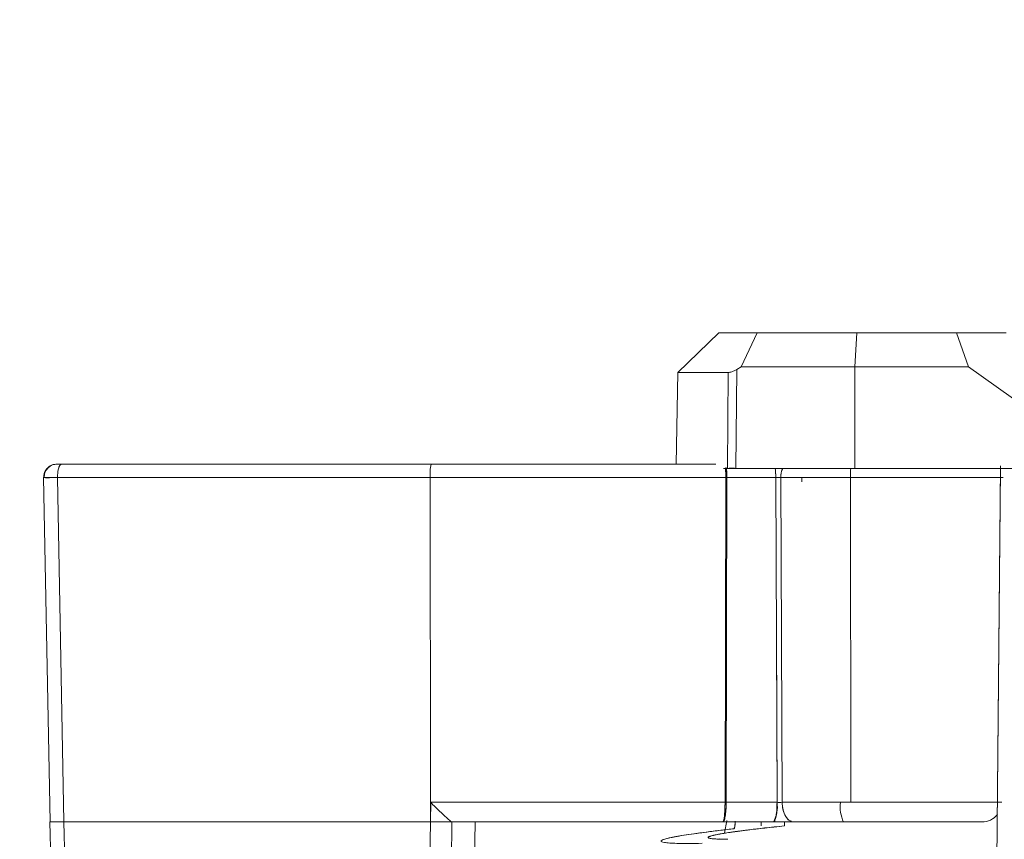
# Model space of a CAD drawing. Units: inches. Extents: x 0 to 68, y 0 to 52.8.
# Drawn here: x 32.1 to 33.6, y 42.1 to 43.3 of the extents above; entities that cross this region are included whole.
import ezdxf

# ---------------------------------------------------------------- set-up
doc = ezdxf.new("R2010")
doc.units = ezdxf.units.IN
doc.header["$MEASUREMENT"] = 0
doc.layers.add('A-ANNO-DIM', color=1, linetype='Continuous')
doc.layers.add('A-SPKR-DETAIL', color=3, linetype='Continuous')
doc.styles.add('ARCH', font='arial.ttf')
doc.dimstyles.new('00', dxfattribs={"dimscale": 2, "dimtxt": 0.125, "dimasz": 0.18, "dimexe": 0.1, "dimexo": 0.1, "dimgap": 0.09, "dimtad": 0, "dimtih": 1, "dimtoh": 1, "dimzin": 4, "dimdsep": 46, "dimtxsty": 'ARCH', "dimcen": 0.09, "dimclrd": 1, "dimclre": 1, "dimclrt": 4, "dimadec": 0, "dimazin": 0, "dimtfac": 1, "dimtofl": 0, "dimtmove": 2, "dimatfit": 3, "dimfxl": 1, "dimtolj": 1, "dimtzin": 4, "dimarcsym": 0})

# ---------------------------------------------------------------- blocks, each defined once
blk = doc.blocks.new('*D2')
at = {"layer": 'A-ANNO-DIM', "color": 1, "lineweight": -2, "transparency": 16777216}
for p, q in [((29.3127, 40.0546), (29.3127, 46.7034)), ((37.4115, 40.0546), (37.4115, 46.7034)), ((29.6727, 46.5034), (32.3811, 46.5034)), ((37.0515, 46.5034), (34.2578, 46.5034))]:
    blk.add_line(p, q, dxfattribs=at)
at = {"layer": 'A-ANNO-DIM', "color": 1, "transparency": 16777216}
for points in [[(29.6727, 46.5634), (29.6727, 46.4434), (29.3127, 46.5034)], [(37.0515, 46.5634), (37.0515, 46.4434), (37.4115, 46.5034)]]:
    blk.add_solid(points, dxfattribs=at)
at = {"layer": 'Defpoints', "color": 0, "transparency": 16777216}
for p in [(37.4115, 46.5034), (29.3127, 39.8546), (37.4115, 39.8546)]:
    blk.add_point(p, dxfattribs=at)
at = {"layer": 'A-ANNO-DIM', "color": 4, "transparency": 16777216, "insert": (33.3195, 46.5034), "char_height": 0.25, "attachment_point": 5, "style": 'ARCH'}
blk.add_mtext('\\A1;8.10 [206]', dxfattribs=at)

msp = doc.modelspace()

# ---------------------------------------------------------------- linework, layer by layer
at = {"layer": 'A-SPKR-DETAIL', "linetype": 'Continuous', "lineweight": 15}
for p, q in [((33.1502, 42.8482), (33.0895, 42.7897)), ((33.2066, 42.8482), (33.1502, 42.8482)), ((33.2066, 42.8482), (33.1833, 42.7982)), ((33.1833, 42.7982), (33.2066, 42.8482)), ((33.2066, 42.8482), (33.3535, 42.8482)), ((33.3535, 42.8482), (33.2066, 42.8482)), ((33.3506, 42.7982), (33.3535, 42.8482)), ((33.3535, 42.8482), (33.5006, 42.8482)), ((33.5006, 42.8482), (33.3535, 42.8482)), ((33.5183, 42.7982), (33.5006, 42.8482)), ((33.5739, 42.8482), (33.5006, 42.8482)), ((33.5006, 42.8482), (33.5183, 42.7982)), ((33.0895, 42.7897), (33.0872, 42.6546)), ((33.1639, 42.7897), (33.0895, 42.7897)), ((33.1628, 42.6482), (33.1639, 42.7897)), ((33.1765, 42.7942), (33.1753, 42.6482)), ((33.1765, 42.7942), (33.1753, 42.6482)), ((33.1765, 42.7942), (33.1833, 42.7982)), ((33.3506, 42.7982), (33.1833, 42.7982)), ((33.3506, 42.7982), (33.3505, 42.6482)), ((33.5183, 42.7982), (33.3506, 42.7982)), ((33.6815, 42.6819), (33.5183, 42.7982)), ((33.5183, 42.7982), (33.6815, 42.6819)), ((32.7259, 42.6546), (32.1806, 42.6546)), ((32.299, 42.6548), (32.299, 42.6546)), ((33.1459, 42.6546), (32.7259, 42.6546)), ((33.157, 42.6482), (33.1628, 42.6482)), ((33.1576, 42.6482), (33.1628, 42.6482)), ((33.1753, 42.6482), (33.3505, 42.6482)), ((33.1753, 42.6482), (33.3505, 42.6482)), ((33.3505, 42.6482), (33.6076, 42.6482)), ((33.3505, 42.6482), (33.6076, 42.6482)), ((33.5486, 40.8306), (33.5656, 42.6518)), ((33.5656, 42.6482), (33.5486, 40.8306)), ((32.1542, 42.6345), (32.1542, 42.6345)), ((32.1542, 42.6345), (32.1636, 42.1264)), ((32.1542, 42.6345), (32.1542, 42.6345)), ((32.1551, 42.6345), (32.1747, 42.6345)), ((32.1747, 42.6349), (32.1747, 42.6345)), ((32.1747, 42.6345), (32.1842, 42.1264)), ((32.7242, 42.6345), (32.1747, 42.6345)), ((32.7242, 42.6345), (32.7249, 42.1554)), ((33.1604, 42.6345), (32.7242, 42.6345)), ((32.7249, 42.1554), (32.7242, 42.6345)), ((33.1593, 42.1554), (33.1604, 42.6345)), ((33.1604, 42.6345), (33.1593, 42.1554)), ((33.1604, 42.6349), (33.1604, 42.6345)), ((33.1604, 42.6345), (33.1621, 42.6345)), ((33.1621, 42.6345), (33.161, 42.1554)), ((33.1621, 42.6349), (33.2341, 42.6349)), ((33.2341, 42.6349), (33.1621, 42.6349)), ((33.1621, 42.6345), (33.1621, 42.6349)), ((33.2341, 42.6345), (33.1621, 42.6345)), ((33.1961, 42.6345), (33.1945, 42.6345)), ((33.236, 42.1554), (33.2341, 42.6345)), ((33.265, 42.6349), (33.2415, 42.6349)), ((33.2415, 42.6347), (33.2415, 42.6349)), ((33.2415, 42.6347), (33.2436, 42.1554)), ((33.2416, 42.6192), (33.2415, 42.6347)), ((33.265, 42.6343), (33.265, 42.6345)), ((33.2725, 42.6283), (33.2725, 42.6345)), ((33.2725, 42.6345), (33.2725, 42.6283)), ((33.3449, 42.1554), (33.3442, 42.6345)), ((33.3442, 42.6345), (33.5696, 42.6345)), ((33.5692, 42.6345), (33.3442, 42.6345)), ((33.235, 42.4061), (33.236, 42.1554)), ((32.7247, 42.1274), (32.7249, 42.1554)), ((32.7247, 42.1274), (32.7249, 42.1554)), ((32.7251, 42.1551), (32.7247, 42.1274)), ((32.7249, 42.1554), (33.1593, 42.1554)), ((32.7249, 42.1554), (32.7251, 42.1551)), ((32.7249, 42.1554), (32.7251, 42.1551)), ((33.161, 42.1554), (33.236, 42.1554)), ((33.236, 42.1554), (33.161, 42.1554)), ((33.2436, 42.1554), (33.3449, 42.1554)), ((33.3295, 42.1554), (33.2436, 42.1554)), ((33.5677, 42.1554), (33.3295, 42.1554)), ((33.3449, 42.1554), (33.5644, 42.1554)), ((32.1635, 42.1264), (32.1791, 41.2872)), ((32.1636, 42.1264), (32.1636, 42.1264)), ((32.1842, 42.1264), (32.1817, 42.1264)), ((32.1842, 42.1264), (32.7246, 42.1264)), ((32.1842, 42.1264), (32.1999, 41.2879)), ((32.7112, 41.2969), (32.7246, 42.1264)), ((32.7246, 42.1264), (32.7247, 42.1274)), ((32.7247, 42.1274), (32.7246, 42.1264)), ((32.7433, 41.2972), (32.7565, 42.1264)), ((32.7565, 42.1264), (32.7433, 41.2972)), ((32.7565, 42.1264), (33.1561, 42.1264)), ((32.7749, 41.2972), (32.7906, 42.1264)), ((32.775, 41.2963), (32.7906, 42.1264)), ((33.184, 42.1264), (32.9459, 42.1264)), ((33.1561, 42.1264), (33.2308, 42.1264)), ((33.1619, 42.1284), (33.1583, 42.1097)), ((33.2125, 42.1264), (33.2124, 42.1206)), ((33.2124, 42.1206), (33.2125, 42.1264)), ((33.247, 42.1206), (33.247, 42.1264)), ((33.247, 42.1206), (33.247, 42.1264)), ((33.2606, 42.1264), (33.3342, 42.1264)), ((33.3402, 42.1264), (33.3557, 42.1264)), ((33.3557, 42.1264), (33.4388, 42.1264)), ((33.1343, 42.1036), (33.1343, 42.1035)), ((33.1636, 42.1008), (33.1515, 42.1015))]:
    msp.add_line(p, q, dxfattribs=at)
at = {"layer": 'A-SPKR-DETAIL', "linetype": 'Continuous', "lineweight": 15, "flags": 128}
msp.add_lwpolyline([(32.7246, 42.1264), (32.656, 42.1264), (32.5875, 42.1264), (32.5193, 42.1264), (32.4515, 42.1264), (32.384, 42.1264), (32.3169, 42.1264), (32.2503, 42.1264), (32.1842, 42.1264)], dxfattribs=at)
at = {"layer": 'A-SPKR-DETAIL', "linetype": 'Continuous', "lineweight": 15}
for centre, radius, start, end in [((32.786, 42.6396), 0.0619, 165.9858, 184.6608), ((32.9932, 42.6356), 0.1672, 359.6421, 4.3389), ((33.0763, 42.6356), 0.0858, 359.4791, 8.4437), ((33.1484, 42.6357), 0.0857, 359.4908, 8.4459), ((33.5274, 42.6356), 0.1832, 176.0408, 180.3269), ((33.5256, 42.6357), 0.1813, 176.0254, 180.2468), ((33.1612, 43.7381), 1.1036, 269.956, 270.044), ((33.0512, 42.6349), 0.1109, 359.8225, 359.9879), ((33.1232, 42.6349), 0.1109, 359.8225, 360), ((33.5807, 42.6349), 0.2364, 180, 180.0833), ((33.1601, 43.2613), 1.1059, 269.9559, 270.044), ((33.1914, 42.1485), 0.0451, 330.6948, 8.8326), ((33.3786, 42.1484), 0.0496, 171.9098, 206.3862), ((33.5382, 42.1559), 0.0295, 270, 321.0414)]:
    msp.add_arc(centre, radius, start, end, dxfattribs=at)
for points, knots in [([(33.1526, 42.8482), (33.1522, 42.8482), (33.1509, 42.8482), (33.1687, 42.8482), (33.1942, 42.8482), (33.2066, 42.8482)], [0, 0, 0, 0, 0.205819, 0.611777, 1, 1, 1, 1]), ([(33.5006, 42.8482), (33.5149, 42.8482), (33.5441, 42.8482), (33.5696, 42.8482), (33.5718, 42.8482), (33.5728, 42.8482)], [0, 0, 0, 0, 0.338192, 0.691832, 1, 1, 1, 1]), ([(33.1639, 42.7897), (33.1647, 42.7897), (33.1664, 42.7898), (33.1695, 42.7907), (33.173, 42.7921), (33.1753, 42.7935), (33.1765, 42.7942)], [0, 0, 0, 0, 0.229896, 0.469818, 0.725058, 1, 1, 1, 1]), ([(33.1639, 42.7897), (33.1647, 42.7897), (33.1664, 42.7898), (33.1695, 42.7907), (33.1729, 42.7921), (33.1753, 42.7935), (33.1765, 42.7942)], [0, 0, 0, 0, 0.228374, 0.465754, 0.724611, 1, 1, 1, 1]), ([(32.1738, 42.6546), (32.1713, 42.6543), (32.1675, 42.6539), (32.1629, 42.6514), (32.1597, 42.6488), (32.1572, 42.6456), (32.1548, 42.6409), (32.1544, 42.6371), (32.1542, 42.6345)], [0, 0, 0, 0, 0.239209, 0.3682, 0.499996, 0.631793, 0.760785, 1, 1, 1, 1]), ([(32.1544, 42.6354), (32.1546, 42.6377), (32.1551, 42.6426), (32.1586, 42.6482), (32.162, 42.6503), (32.1632, 42.651)], [0, 0, 0, 0, 0.36826, 0.782306, 1, 1, 1, 1]), ([(32.1605, 42.6487), (32.1596, 42.6476), (32.1578, 42.6455), (32.1555, 42.6407), (32.1552, 42.6368), (32.155, 42.6343)], [0, 0, 0, 0, 0.263966, 0.522156, 1, 1, 1, 1]), ([(32.1605, 42.6487), (32.1615, 42.6496), (32.1635, 42.6514), (32.168, 42.6539), (32.1718, 42.6543), (32.1743, 42.6546)], [0, 0, 0, 0, 0.263971, 0.522163, 1, 1, 1, 1]), ([(32.1806, 42.6546), (32.1796, 42.6546), (32.1776, 42.6546), (32.1753, 42.6546), (32.1739, 42.6546), (32.1738, 42.6546), (32.1738, 42.6546)], [0, 0, 0, 0, 0.2498749, 0.4997548, 0.7498077, 1, 1, 1, 1]), ([(32.1747, 42.6349), (32.1747, 42.6374), (32.1749, 42.6412), (32.1756, 42.6458), (32.1764, 42.6489), (32.1773, 42.6514), (32.178, 42.6525), (32.1783, 42.653)], [0, 0, 0, 0, 0.3212, 0.493887, 0.670059, 0.846047, 1, 1, 1, 1]), ([(32.199, 42.6546), (32.1992, 42.6546), (32.1996, 42.6546), (32.2015, 42.6546), (32.2042, 42.6546), (32.2063, 42.6546), (32.2074, 42.6546)], [0, 0, 0, 0, 0.249888, 0.499768, 0.749816, 1, 1, 1, 1]), ([(32.7259, 42.6546), (32.798, 42.6546), (32.938, 42.6546), (33.078, 42.6546), (33.1458, 42.6546)], [0, 0, 0, 0, 0.5152003, 1, 1, 1, 1]), ([(33.1599, 42.6488), (33.16, 42.6476), (33.1601, 42.6456), (33.1603, 42.641), (33.1604, 42.6374), (33.1604, 42.6349)], [0, 0, 0, 0, 0.301122, 0.521056, 1, 1, 1, 1]), ([(33.1621, 42.6349), (33.162, 42.6374), (33.1619, 42.6425), (33.1614, 42.6477), (33.1609, 42.6494), (33.1608, 42.6496)], [0, 0, 0, 0, 0.4553079, 0.9106153, 1, 1, 1, 1]), ([(33.1753, 42.6482), (33.1726, 42.6483), (33.1679, 42.6483), (33.1643, 42.6483), (33.1628, 42.6482)], [0, 0, 0, 0, 0.559413, 1, 1, 1, 1]), ([(33.1628, 42.6482), (33.1646, 42.6482), (33.1682, 42.6482), (33.1729, 42.6482), (33.1753, 42.6482)], [0, 0, 0, 0, 0.5, 1, 1, 1, 1]), ([(33.2331, 42.6482), (33.2332, 42.648), (33.2336, 42.6463), (33.234, 42.6415), (33.234, 42.637), (33.2341, 42.6349)], [0, 0, 0, 0, 0.094807, 0.564681, 1, 1, 1, 1]), ([(33.2445, 42.6482), (33.244, 42.6473), (33.2429, 42.6451), (33.2418, 42.6405), (33.2416, 42.6368), (33.2415, 42.6349)], [0, 0, 0, 0, 0.2470841, 0.6045625, 1, 1, 1, 1]), ([(33.2415, 42.6349), (33.2416, 42.6371), (33.2419, 42.642), (33.2433, 42.6465), (33.2444, 42.6482), (33.2444, 42.6482)], [0, 0, 0, 0, 0.467086, 0.999403, 1, 1, 1, 1]), ([(32.1747, 42.6345), (32.1721, 42.6345), (32.166, 42.6345), (32.1591, 42.6344), (32.1544, 42.6345), (32.1543, 42.6345), (32.1542, 42.6345)], [0, 0, 0, 0, 0.208722, 0.498564, 0.73364, 1, 1, 1, 1]), ([(32.1542, 42.6345), (32.1543, 42.6345), (32.1544, 42.6345), (32.1587, 42.6344), (32.1655, 42.6345), (32.1716, 42.6345), (32.1747, 42.6345)], [0, 0, 0, 0, 0.250664, 0.501349, 0.751537, 1, 1, 1, 1]), ([(32.1747, 42.6345), (32.1747, 42.6346), (32.1747, 42.6347), (32.1747, 42.6348), (32.1747, 42.6349)], [0, 0, 0, 0, 0.499081, 1, 1, 1, 1]), ([(33.1621, 42.6349), (33.1621, 42.6349), (33.162, 42.6349), (33.162, 42.6349), (33.1617, 42.635), (33.1612, 42.6348), (33.1607, 42.6349), (33.1604, 42.6349)], [0, 0, 0, 0, 0.020528, 0.042888, 0.096109, 0.501272, 1, 1, 1, 1]), ([(33.1604, 42.6349), (33.1605, 42.6349), (33.1607, 42.6349), (33.161, 42.6349), (33.1613, 42.6349), (33.1616, 42.6349), (33.1619, 42.6349), (33.162, 42.6349), (33.162, 42.6349), (33.1621, 42.6349), (33.1621, 42.6349)], [0, 0, 0, 0, 0.26512, 0.349924, 0.498582, 0.751383, 0.902274, 0.955854, 0.978723, 1, 1, 1, 1]), ([(33.2341, 42.6349), (33.2341, 42.6348), (33.2341, 42.6347), (33.2341, 42.6346), (33.2341, 42.6345)], [0, 0, 0, 0, 0.56089, 1, 1, 1, 1]), ([(33.2415, 42.6347), (33.2405, 42.6346), (33.2389, 42.6346), (33.2363, 42.6345), (33.2349, 42.6345), (33.2341, 42.6345)], [0, 0, 0, 0, 0.425583, 0.69709, 1, 1, 1, 1]), ([(33.2341, 42.6345), (33.2349, 42.6345), (33.2364, 42.6345), (33.2389, 42.6346), (33.2405, 42.6346), (33.2415, 42.6347)], [0, 0, 0, 0, 0.3051472, 0.5828946, 1, 1, 1, 1]), ([(33.2415, 42.6347), (33.2558, 42.6348), (33.2876, 42.635), (33.3242, 42.6349), (33.3442, 42.6349)], [0, 0, 0, 0, 0.4522973, 1, 1, 1, 1]), ([(33.3442, 42.6349), (33.3259, 42.6349), (33.2893, 42.6349), (33.2574, 42.6348), (33.2415, 42.6347)], [0, 0, 0, 0, 0.500007, 1, 1, 1, 1]), ([(33.3442, 42.6345), (33.3261, 42.6346), (33.2895, 42.6346), (33.2576, 42.6347), (33.2415, 42.6347)], [0, 0, 0, 0, 0.4943539, 1, 1, 1, 1]), ([(33.2415, 42.6347), (33.2576, 42.6347), (33.2895, 42.6346), (33.3261, 42.6346), (33.3442, 42.6345)], [0, 0, 0, 0, 0.5056489, 1, 1, 1, 1]), ([(33.265, 42.6345), (33.2662, 42.6345), (33.2687, 42.6345), (33.2712, 42.6345), (33.2725, 42.6345)], [0, 0, 0, 0, 0.47713, 1, 1, 1, 1]), ([(32.7251, 42.1551), (32.7296, 42.1508), (32.7377, 42.1428), (32.7479, 42.1332), (32.7534, 42.1284), (32.7558, 42.1266), (32.7563, 42.1265), (32.7565, 42.1264)], [0, 0, 0, 0, 0.336494, 0.614269, 0.819107, 0.911743, 1, 1, 1, 1]), ([(32.7565, 42.1264), (32.7563, 42.1265), (32.7558, 42.1266), (32.7534, 42.1284), (32.7479, 42.1332), (32.7377, 42.1428), (32.7296, 42.1508), (32.7251, 42.1551)], [0, 0, 0, 0, 0.087727, 0.180153, 0.385765, 0.663537, 1, 1, 1, 1]), ([(33.1561, 42.1264), (33.1564, 42.1266), (33.1569, 42.1269), (33.1575, 42.1293), (33.1581, 42.1327), (33.1587, 42.1381), (33.1591, 42.1458), (33.1592, 42.1524), (33.1593, 42.1554)], [0, 0, 0, 0, 0.154658, 0.300909, 0.438746, 0.568165, 0.80077, 1, 1, 1, 1]), ([(33.161, 42.1554), (33.1609, 42.1524), (33.1608, 42.1458), (33.1601, 42.1381), (33.1592, 42.1327), (33.1583, 42.1293), (33.1573, 42.1269), (33.1565, 42.1266), (33.1561, 42.1264)], [0, 0, 0, 0, 0.198603, 0.431, 0.56047, 0.698464, 0.844976, 1, 1, 1, 1]), ([(33.1593, 42.1554), (33.1592, 42.1511), (33.1591, 42.1426), (33.1582, 42.1331), (33.1572, 42.1274), (33.1565, 42.1267), (33.1561, 42.1264)], [0, 0, 0, 0, 0.279635, 0.559756, 0.779893, 1, 1, 1, 1]), ([(33.1561, 42.1264), (33.1568, 42.1269), (33.1582, 42.128), (33.1598, 42.1358), (33.1608, 42.1453), (33.1609, 42.152), (33.161, 42.1554)], [0, 0, 0, 0, 0.279186, 0.55946, 0.779395, 1, 1, 1, 1]), ([(33.161, 42.1554), (33.1606, 42.1554), (33.1601, 42.1554), (33.1595, 42.1554), (33.1593, 42.1554)], [0, 0, 0, 0, 0.56, 1, 1, 1, 1]), ([(33.236, 42.1554), (33.2359, 42.1511), (33.2357, 42.1426), (33.2343, 42.1331), (33.2326, 42.1274), (33.2314, 42.1267), (33.2308, 42.1264)], [0, 0, 0, 0, 0.279674, 0.559166, 0.779647, 1, 1, 1, 1]), ([(33.236, 42.1554), (33.2374, 42.1554), (33.24, 42.1553), (33.2424, 42.1554), (33.2436, 42.1554)], [0, 0, 0, 0, 0.4999325, 1, 1, 1, 1]), ([(33.2436, 42.1554), (33.2422, 42.1554), (33.2399, 42.1553), (33.2372, 42.1554), (33.236, 42.1554)], [0, 0, 0, 0, 0.559222, 1, 1, 1, 1]), ([(33.2436, 42.1554), (33.2438, 42.1516), (33.2444, 42.1439), (33.2484, 42.1345), (33.253, 42.1285), (33.2562, 42.1278), (33.2573, 42.1275)], [0, 0, 0, 0, 0.285714, 0.571429, 0.857143, 1, 1, 1, 1]), ([(33.2606, 42.1264), (33.2581, 42.1269), (33.2532, 42.1281), (33.2476, 42.1358), (33.2443, 42.1453), (33.2438, 42.152), (33.2436, 42.1554)], [0, 0, 0, 0, 0.279674, 0.559166, 0.779647, 1, 1, 1, 1]), ([(32.1636, 42.1264), (32.1637, 42.1264), (32.1638, 42.1264), (32.1681, 42.1264), (32.175, 42.1264), (32.1811, 42.1264), (32.1842, 42.1264)], [0, 0, 0, 0, 0.249915, 0.499878, 0.749903, 1, 1, 1, 1]), ([(32.1842, 42.1264), (32.1812, 42.1264), (32.1752, 42.1264), (32.1684, 42.1264), (32.1639, 42.1264), (32.1637, 42.1264), (32.1636, 42.1264)], [0, 0, 0, 0, 0.24253, 0.486555, 0.737399, 1, 1, 1, 1]), ([(32.1842, 42.1264), (32.1812, 42.1264), (32.175, 42.1264), (32.1681, 42.1264), (32.1638, 42.1264), (32.1637, 42.1264), (32.1636, 42.1264)], [0, 0, 0, 0, 0.24716, 0.500025, 0.752878, 1, 1, 1, 1]), ([(32.1842, 42.1264), (32.1811, 42.1264), (32.175, 42.1264), (32.1681, 42.1264), (32.1638, 42.1264), (32.1637, 42.1264), (32.1636, 42.1264)], [0, 0, 0, 0, 0.24996, 0.499938, 0.749947, 1, 1, 1, 1]), ([(32.7246, 42.1264), (32.7285, 42.1264), (32.7362, 42.1264), (32.7465, 42.1264), (32.7541, 42.1264), (32.7557, 42.1264), (32.7565, 42.1264)], [0, 0, 0, 0, 0.250444, 0.500565, 0.750411, 1, 1, 1, 1]), ([(32.7565, 42.1264), (32.7557, 42.1264), (32.7541, 42.1264), (32.7465, 42.1264), (32.7362, 42.1264), (32.7285, 42.1264), (32.7246, 42.1264)], [0, 0, 0, 0, 0.250075, 0.499527, 0.74899, 1, 1, 1, 1]), ([(32.7565, 42.1264), (32.7558, 42.1264), (32.7542, 42.1264), (32.7466, 42.1264), (32.7362, 42.1264), (32.7285, 42.1264), (32.7246, 42.1264)], [0, 0, 0, 0, 0.245956, 0.499786, 0.753628, 1, 1, 1, 1]), ([(32.7565, 42.1264), (32.7557, 42.1264), (32.7542, 42.1264), (32.7466, 42.1264), (32.7363, 42.1264), (32.7285, 42.1264), (32.7246, 42.1264)], [0, 0, 0, 0, 0.249963, 0.499938, 0.749944, 1, 1, 1, 1]), ([(33.1636, 42.1008), (33.1621, 42.1008), (33.1589, 42.1008), (33.1546, 42.1009), (33.1507, 42.101), (33.1471, 42.1012), (33.144, 42.1014), (33.1412, 42.1016), (33.1389, 42.1018), (33.1371, 42.1022), (33.1357, 42.1025), (33.1347, 42.1029), (33.1343, 42.1033), (33.1343, 42.1038), (33.1348, 42.1043), (33.1358, 42.1048), (33.1374, 42.1054), (33.1394, 42.106), (33.1444, 42.1073), (33.156, 42.1095), (33.1735, 42.1121), (33.188, 42.114), (33.1963, 42.115), (33.2062, 42.1162), (33.2179, 42.1176), (33.2315, 42.119), (33.2417, 42.1201), (33.247, 42.1206)], [0, 0, 0, 0, 0.027795, 0.055779, 0.083954, 0.112319, 0.140875, 0.169623, 0.198562, 0.227694, 0.257019, 0.286537, 0.316249, 0.346155, 0.376255, 0.40655, 0.437041, 0.467727, 0.498609, 0.617646, 0.749011, 0.779854, 0.815092, 0.854726, 0.898755, 0.947179, 1, 1, 1, 1]), ([(33.1421, 42.1067), (33.143, 42.1069), (33.1448, 42.1073), (33.1479, 42.1079), (33.1515, 42.1086), (33.1554, 42.1093), (33.1598, 42.11), (33.1645, 42.1107), (33.1696, 42.1115), (33.1751, 42.1123), (33.1825, 42.1133), (33.1921, 42.1145), (33.2045, 42.116), (33.2177, 42.1175), (33.2318, 42.1191), (33.2419, 42.1201), (33.247, 42.1206)], [0, 0, 0, 0, 0.055913, 0.111488, 0.166827, 0.222036, 0.277219, 0.332484, 0.387935, 0.443676, 0.499809, 0.600563, 0.70035, 0.799778, 0.899459, 1, 1, 1, 1]), ([(33.1728, 42.1164), (33.1729, 42.1169), (33.174, 42.1205), (33.1742, 42.1243), (33.1743, 42.1277)], [0, 0, 0, 0, 0.137385, 1, 1, 1, 1]), ([(33.1728, 42.1164), (33.1729, 42.1168), (33.1739, 42.1199), (33.174, 42.1233), (33.1741, 42.1264)], [0, 0, 0, 0, 0.111656, 1, 1, 1, 1]), ([(33.2308, 42.1264), (33.2367, 42.1264), (33.2473, 42.1264), (33.2565, 42.1264), (33.2606, 42.1264)], [0, 0, 0, 0, 0.559234, 1, 1, 1, 1]), ([(33.2606, 42.1264), (33.2559, 42.1264), (33.2466, 42.1264), (33.2361, 42.1264), (33.2308, 42.1264)], [0, 0, 0, 0, 0.500001, 1, 1, 1, 1]), ([(33.2859, 42.1264), (33.2857, 42.1264), (33.2843, 42.1264), (33.2793, 42.1264), (33.269, 42.1264), (33.2603, 42.1264), (33.2554, 42.1264)], [0, 0, 0, 0, 0.0169268, 0.1505097, 0.5207146, 1, 1, 1, 1]), ([(33.39, 42.1264), (33.372, 42.1264), (33.3362, 42.1264), (33.3026, 42.1264), (33.2859, 42.1264)], [0, 0, 0, 0, 0.500002, 1, 1, 1, 1]), ([(33.3342, 42.1264), (33.3574, 42.1264), (33.4037, 42.1264), (33.4681, 42.1264), (33.5159, 42.1264), (33.5405, 42.1264), (33.5379, 42.1264), (33.5084, 42.1264), (33.457, 42.1264), (33.4123, 42.1264), (33.39, 42.1264)], [0, 0, 0, 0, 0.124999, 0.249998, 0.374998, 0.499998, 0.624998, 0.749998, 0.874999, 1, 1, 1, 1]), ([(33.5351, 42.1264), (33.5359, 42.1264), (33.5384, 42.1264), (33.5201, 42.1264), (33.4932, 42.1264), (33.466, 42.1264), (33.4346, 42.1264), (33.3907, 42.1264), (33.3564, 42.1264), (33.3342, 42.1264)], [0, 0, 0, 0, 0.0919291, 0.3093747, 0.4264279, 0.5459645, 0.6655012, 0.7825544, 1, 1, 1, 1]), ([(33.1257, 42.095), (33.1183, 42.0948), (33.1039, 42.0946), (33.0884, 42.0948), (33.0771, 42.0953), (33.0675, 42.0964), (33.063, 42.0982), (33.0686, 42.101), (33.0849, 42.1047), (33.1057, 42.108), (33.1251, 42.1106), (33.1384, 42.1124), (33.154, 42.1143), (33.1662, 42.1157), (33.1728, 42.1164)], [0, 0, 0, 0, 0.084467, 0.164279, 0.231541, 0.302425, 0.427164, 0.552979, 0.671621, 0.803768, 0.848351, 0.894498, 0.942209, 1, 1, 1, 1]), ([(33.1728, 42.1164), (33.166, 42.1157), (33.1513, 42.114), (33.1315, 42.1115), (33.1081, 42.1083), (33.0848, 42.1047), (33.0752, 42.1023), (33.0705, 42.1012)], [0, 0, 0, 0, 0.129432, 0.281372, 0.439259, 0.723203, 1, 1, 1, 1])]:
    msp.add_open_spline(points, degree=3, knots=knots, dxfattribs=at)
for points in [[(32.1806, 42.6546), (32.1798, 42.6543), (32.1783, 42.6537), (32.1763, 42.6491), (32.1749, 42.6426), (32.1748, 42.6375), (32.1747, 42.6349)], [(32.1806, 42.6546), (32.27, 42.6546), (32.4487, 42.6546), (32.6335, 42.6546), (32.7259, 42.6546)], [(32.7246, 42.1264), (32.6331, 42.1264), (32.45, 42.1264), (32.2728, 42.1264), (32.1842, 42.1264)], [(32.7246, 42.1264), (32.6331, 42.1264), (32.45, 42.1264), (32.2728, 42.1264), (32.1842, 42.1264)], [(33.1561, 42.1264), (33.0896, 42.1264), (32.9564, 42.1264), (32.8231, 42.1264), (32.7565, 42.1264)], [(33.3342, 42.1264), (33.3211, 42.1264), (33.2948, 42.1264), (33.272, 42.1264), (33.2606, 42.1264)]]:
    msp.add_open_spline(points, degree=3, dxfattribs=at)

# ---------------------------------------------------------------- dimensions: what is measured, and where the dimension line sits
at = {"layer": 'A-ANNO-DIM'}
dim = msp.add_linear_dim(base=(37.4115, 46.5034), p1=(29.3127, 39.8546), p2=(37.4115, 39.8546), dimstyle='00', dxfattribs=at)
dim.commit()
dim.dimension.update_dxf_attribs({"geometry": '*D2', "text_midpoint": (33.3195, 46.5034), "dimtype": 160})

doc.saveas('drawing.dxf')
